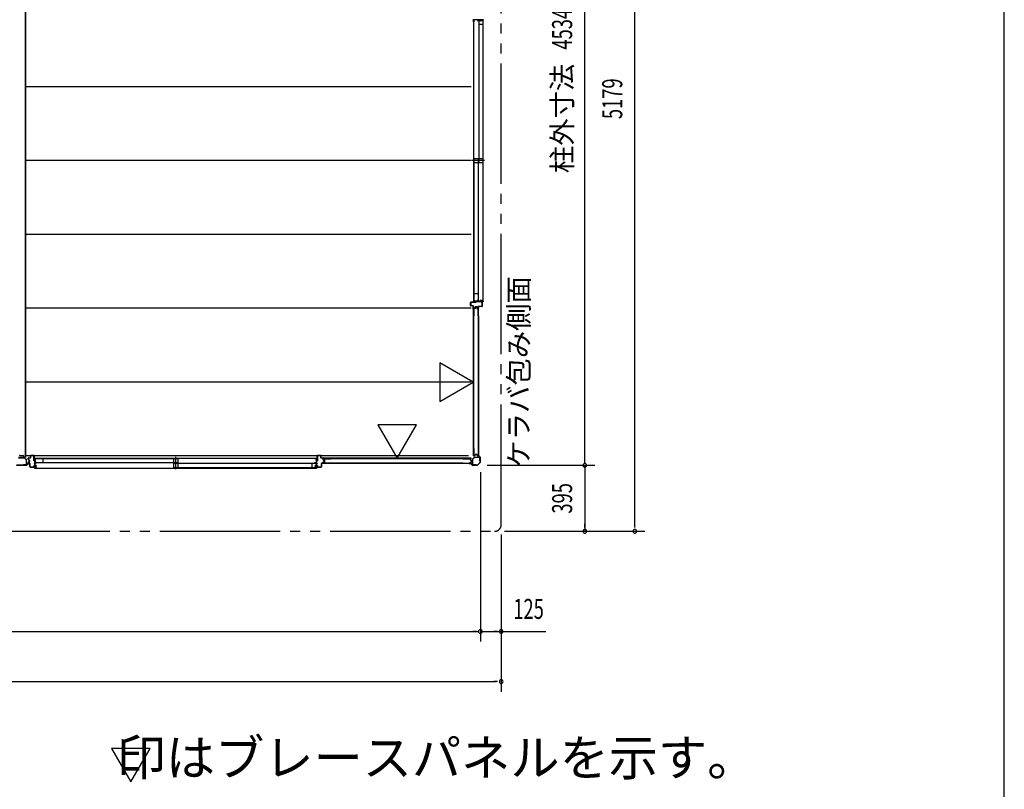
# Model space of a CAD drawing. Extents: x 651 to 24573, y 271 to 16863.
# Drawn here: x 18678 to 24573, y 8619 to 13226 of the extents above; entities that cross this region are included whole.
import ezdxf
from ezdxf.enums import TextEntityAlignment as Align

# ---------------------------------------------------------------- set-up
doc = ezdxf.new("R2010")
doc.units = 0
doc.header["$LTSCALE"] = 60
doc.header["$MEASUREMENT"] = 0
doc.linetypes.add('1PL-S', pattern=[4, 2.5, -0.5, 0.5, -0.5])
doc.linetypes.add('2PL-M', pattern=[17, 12, -1, 1, -1, 1, -1])
for name, color, linetype in [('002', 4, 'CONTINUOUS'), ('007', 4, 'CONTINUOUS'), ('010', 3, 'CONTINUOUS'), ('029', 2, 'CONTINUOUS'), ('1PL-S1', 6, '1PL-S'), ('2PL-M2', 1, '2PL-M'), ('411', 3, 'CONTINUOUS'), ('412', 3, 'CONTINUOUS'), ('606', 6, 'CONTINUOUS'), ('HIKIDASHI', 6, 'CONTINUOUS'), ('SASHI', 1, 'CONTINUOUS'), ('SUNPOU', 4, 'CONTINUOUS'), ('U1', 3, 'CONTINUOUS'), ('U2', 4, 'CONTINUOUS'), ('U3', 6, 'CONTINUOUS'), ('WAKUSEN-01', 50, 'CONTINUOUS'), ('注記ブレ-スパネ', 3, 'CONTINUOUS')]:
    doc.layers.add(name, color=color, linetype=linetype)
doc.styles.add('00', font='ROMANS', dxfattribs={"width": 0.666667, "bigfont": 'BIGFONT'})
doc.styles.add('01', font='ROMANS', dxfattribs={"height": 3, "bigfont": 'BIGFONT'})

msp = doc.modelspace()

# ---------------------------------------------------------------- linework, layer by layer
at = {"layer": '002'}
for p, q in [((21424, 10625.7), (21424, 10619.7)), ((21424, 10619.7), (21425, 10619.7)), ((21425, 10619.7), (21425, 10625.7)), ((21425, 10625.7), (21425, 10617.1)), ((21425.6, 10615.7), (21434.8, 10606.5)), ((21426, 10617.1), (21426, 10625.7)), ((21435.5, 10607.2), (21426.3, 10616.4)), ((21375, 10570.7), (21369, 10570.7)), ((21377.6, 10569.7), (21369, 10569.7)), ((21369, 10569.7), (21375, 10569.7)), ((21369, 10568.7), (21377.6, 10568.7)), ((21375, 10569.7), (21375, 10570.7)), ((21378.3, 10568.4), (21387.5, 10559.2)), ((21388.2, 10559.9), (21379, 10569.1)), ((21417.2, 10559.7), (21388.9, 10559.7)), ((21388.9, 10558.7), (21417.2, 10558.7)), ((21434.8, 10576.8), (21417.9, 10559.9)), ((21418.6, 10559.2), (21435.5, 10576.1)), ((21435, 10605.8), (21435, 10577.5)), ((21436, 10577.5), (21436, 10605.8))]:
    msp.add_line(p, q, dxfattribs=at)
for centre, radius, start, end in [((21425, 10625.7), 1, 0, 180), ((21427, 10617.1), 2, 180, 225), ((21427, 10617.1), 1, 180, 225), ((21369, 10569.7), 1, 90, 270), ((21377.6, 10567.7), 2, 45, 90), ((21377.6, 10567.7), 1, 45, 90), ((21388.9, 10560.7), 2, 225, 270), ((21388.9, 10560.7), 1, 225, 270), ((21417.2, 10560.7), 1, 270, 315), ((21417.2, 10560.7), 2, 270, 315), ((21434, 10605.8), 1, 0, 45), ((21434, 10577.5), 1, 315, 360), ((21434, 10605.8), 2, 360, 45), ((21434, 10577.5), 2, 315, 0)]:
    msp.add_arc(centre, radius, start, end, dxfattribs=at)
at = {"layer": '007'}
for p, q in [((18717.2, 10559.7), (18658.9, 10559.7)), ((18658.9, 10558.7), (18717.2, 10558.7)), ((18727, 10569.1), (18717.9, 10559.9)), ((18718.6, 10559.2), (18727.8, 10568.4)), ((18737, 10569.7), (18728.5, 10569.7)), ((18728.5, 10568.7), (18737, 10568.7)), ((18737, 10570.7), (18731, 10570.7)), ((18731, 10570.7), (18731, 10570.7)), ((18731, 10570.7), (18731, 10569.7)), ((18731, 10569.7), (18737, 10569.7))]:
    msp.add_line(p, q, dxfattribs=at)
for centre, radius, start, end in [((18717.2, 10560.7), 1, 270, 315), ((18717.2, 10560.7), 2, 270, 315), ((18728.5, 10567.7), 2, 90, 135), ((18728.5, 10567.7), 1, 90, 135), ((18737, 10569.7), 1, 270, 90)]:
    msp.add_arc(centre, radius, start, end, dxfattribs=at)
at = {"layer": '010'}
for p, q in [((18688, 10605.7), (18671.1, 10605.7)), ((18671.1, 10604.1), (18688, 10604.1)), ((18705, 10605.7), (18688, 10605.7)), ((18688, 10604.1), (18705, 10604.1)), ((18715.4, 10561.3), (18700, 10561.3)), ((18700, 10561.3), (18700, 10559.7)), ((18700, 10559.7), (18715.4, 10559.7)), ((18705.7, 10603.8), (18716.2, 10593.3)), ((18717.3, 10594.4), (18706.8, 10604.9)), ((18716.4, 10592.6), (18716.4, 10562.3)), ((18718, 10562.3), (18718, 10592.6))]:
    msp.add_line(p, q, dxfattribs=at)
for centre, radius, start, end in [((18705, 10603.1), 2.6, 45, 90), ((18705, 10603.1), 1, 45, 90), ((18715.4, 10562.3), 1, 270, 0), ((18715.4, 10562.3), 2.6, 270, 360), ((18715.4, 10592.6), 1, 360, 45), ((18715.4, 10592.6), 2.6, 0, 45)]:
    msp.add_arc(centre, radius, start, end, dxfattribs=at)
at = {"layer": '029'}
for p, q in [((18710, 15043.7), (18710, 10607.7)), ((18712, 15043.7), (18712, 10607.7)), ((18679, 10617.7), (18697, 10617.7)), ((18700, 10614.7), (18700, 10610.7)), ((18703, 10607.7), (18712, 10607.7))]:
    msp.add_line(p, q, dxfattribs=at)
for centre, start, end in [((18679, 10614.7), 90, 180), ((18697, 10614.7), 0, 90), ((18703, 10610.7), 180, 270)]:
    msp.add_arc(centre, 3, start, end, dxfattribs=at)
at = {"layer": '1PL-S1'}
for p, q in [((21460.1, 12383.2), (21385.7, 12383.2)), ((19611.5, 10534.8), (19611.5, 10609.2))]:
    msp.add_line(p, q, dxfattribs=at)
at = {"layer": '2PL-M2'}
for p, q in [((21561, 10203.7), (21561, 15302.7)), ((11357, 10163.7), (21521, 10163.7))]:
    msp.add_line(p, q, dxfattribs=at)
msp.add_arc((21521, 10203.7), 40, 270, 0, dxfattribs=at)
at = {"layer": '411'}
for p, q in [((21376.8, 11515.7), (21376.8, 11533.7)), ((21377.8, 11533.7), (21377.8, 11515.7)), ((21378.8, 11535.7), (21409.8, 11535.7)), ((21409.8, 11534.7), (21378.8, 11534.7)), ((21378.8, 11514.7), (21390.8, 11514.7)), ((21390.8, 11513.7), (21378.8, 11513.7)), ((21391.8, 11501.7), (21391.8, 11512.7)), ((21392.8, 11512.7), (21392.8, 11501.7)), ((21393.8, 11500.7), (21402.4, 11500.7)), ((21402.4, 11499.7), (21393.8, 11499.7)), ((21403.4, 11501.4), (21404.6, 11507.1)), ((21405.6, 11506.9), (21404.3, 11501.2)), ((21406.6, 11508.7), (21414, 11508.7)), ((21414, 11507.7), (21406.6, 11507.7)), ((21409.8, 11535.7), (21409.8, 11534.7)), ((21416.2, 11501.2), (21415, 11506.9)), ((21415.9, 11507.1), (21417.2, 11501.4)), ((21418.2, 11500.7), (21422.3, 11500.7)), ((21422.3, 11499.7), (21418.2, 11499.7)), ((21423.3, 11501.7), (21423.3, 11508.7)), ((21424.3, 11508.7), (21424.3, 11501.7)), ((21425.3, 11510.7), (21444.8, 11510.7)), ((21444.8, 11509.7), (21425.3, 11509.7)), ((21439.8, 11534.7), (21439.8, 11535.7)), ((21439.8, 11535.7), (21444.8, 11535.7)), ((21444.8, 11534.7), (21439.8, 11534.7)), ((21445.8, 11511.7), (21445.8, 11533.7)), ((21446.8, 11533.7), (21446.8, 11511.7)), ((18742, 10604.2), (18742, 10616.2)), ((18743, 10616.2), (18743, 10604.2)), ((18744, 10618.2), (18762, 10618.2)), ((18762, 10617.2), (18744, 10617.2)), ((18763, 10585.2), (18763, 10616.2)), ((18764, 10616.2), (18764, 10585.2)), ((18728, 10592.6), (18728, 10601.2)), ((18728, 10572.7), (18728, 10576.8)), ((18729, 10601.2), (18729, 10592.6)), ((18729, 10576.8), (18729, 10572.7)), ((18735.3, 10589.3), (18729.6, 10590.6)), ((18729.6, 10578.7), (18735.3, 10580)), ((18729.8, 10591.6), (18735.5, 10590.3)), ((18735.5, 10579), (18729.8, 10577.7)), ((18730, 10603.2), (18741, 10603.2)), ((18741, 10602.2), (18730, 10602.2)), ((18730, 10571.7), (18737, 10571.7)), ((18737, 10570.7), (18730, 10570.7)), ((18736, 10581), (18736, 10588.4)), ((18737, 10588.4), (18737, 10581)), ((18738, 10550.2), (18738, 10569.7)), ((18739, 10569.7), (18739, 10550.2)), ((18764, 10585.2), (18763, 10585.2)), ((18763, 10550.2), (18763, 10555.2)), ((18763, 10555.2), (18764, 10555.2)), ((18764, 10555.2), (18764, 10550.2)), ((18740, 10549.2), (18762, 10549.2)), ((18762, 10548.2), (18740, 10548.2))]:
    msp.add_line(p, q, dxfattribs=at)
for centre, radius, start, end in [((21378.8, 11533.7), 2, 90, 180), ((21378.8, 11515.7), 2, 180, 270), ((21378.8, 11533.7), 1, 90, 180), ((21378.8, 11515.7), 1, 180, 270), ((21390.8, 11512.7), 2, 0, 90), ((21390.8, 11512.7), 1, 0, 90), ((21393.8, 11501.7), 2, 180, 270), ((21393.8, 11501.7), 1, 180, 270), ((21402.4, 11501.7), 1, 270, 347.31962), ((21402.4, 11501.7), 2, 270, 347.31962), ((21406.6, 11506.7), 2, 90, 167.31962), ((21406.6, 11506.7), 1, 90, 167.31962), ((21414, 11506.7), 2, 12.68038, 90), ((21414, 11506.7), 1, 12.68038, 90), ((21418.2, 11501.7), 2, 192.68038, 270), ((21418.2, 11501.7), 1, 192.68038, 270), ((21422.3, 11501.7), 2, 270, 0), ((21422.3, 11501.7), 1, 270, 0), ((21425.3, 11508.7), 2, 90, 180), ((21425.3, 11508.7), 1, 90, 180), ((21444.8, 11533.7), 2, 0, 90), ((21444.8, 11533.7), 1, 0, 90), ((21444.8, 11511.7), 2, 270, 0), ((21444.8, 11511.7), 1, 270, 0), ((18744, 10616.2), 2, 90, 180), ((18744, 10616.2), 1, 90, 180), ((18762, 10616.2), 2, 360, 90), ((18762, 10616.2), 1, 360, 90), ((18730, 10601.2), 2, 90, 180), ((18730, 10592.6), 2, 180, 257.31962), ((18730, 10576.8), 2, 102.68038, 180), ((18730, 10572.7), 2, 180, 270), ((18730, 10601.2), 1, 90, 180), ((18730, 10592.6), 1, 180, 257.31962), ((18730, 10576.8), 1, 102.68038, 180), ((18730, 10572.7), 1, 180, 270), ((18735, 10588.4), 1, 0, 77.31962), ((18735, 10581), 1, 282.68038, 0), ((18735, 10588.4), 2, 360, 77.31962), ((18735, 10581), 2, 282.68038, 0), ((18737, 10569.7), 2, 0, 90), ((18737, 10569.7), 1, 0, 90), ((18741, 10604.2), 1, 270, 0), ((18741, 10604.2), 2, 270, 0), ((18740, 10550.2), 2, 180, 270), ((18740, 10550.2), 1, 180, 270), ((18762, 10550.2), 2, 270, 0), ((18762, 10550.2), 1, 270, 0)]:
    msp.add_arc(centre, radius, start, end, dxfattribs=at)
at = {"layer": '412'}
for p, q in [((20459, 10585.2), (20459, 10616.2)), ((20460, 10616.2), (20460, 10585.2)), ((20461, 10618.2), (20479, 10618.2)), ((20479, 10617.2), (20461, 10617.2)), ((20480, 10604.2), (20480, 10616.2)), ((20481, 10616.2), (20481, 10604.2)), ((20460, 10585.2), (20459, 10585.2)), ((20459, 10550.2), (20459, 10557.2)), ((20459, 10557.2), (20460, 10557.2)), ((20460, 10557.2), (20460, 10550.2)), ((20482, 10603.2), (20493, 10603.2)), ((20493, 10602.2), (20482, 10602.2)), ((20484, 10550.2), (20484, 10569.7)), ((20485, 10569.7), (20485, 10550.2)), ((20486, 10571.7), (20493, 10571.7)), ((20493, 10570.7), (20486, 10570.7)), ((20494, 10591.7), (20494, 10601.2)), ((20494, 10572.7), (20494, 10577.6)), ((20495, 10601.2), (20495, 10591.7)), ((20495, 10577.6), (20495, 10572.7)), ((20500.3, 10588.6), (20495.5, 10589.8)), ((20495.5, 10579.5), (20500.3, 10580.7)), ((20495.8, 10590.8), (20500.5, 10589.5)), ((20500.5, 10579.8), (20495.8, 10578.5)), ((20501, 10581.7), (20501, 10587.6)), ((20502, 10587.6), (20502, 10581.7)), ((20461, 10549.2), (20483, 10549.2)), ((20483, 10548.2), (20461, 10548.2))]:
    msp.add_line(p, q, dxfattribs=at)
for centre, radius, start, end in [((20461, 10616.2), 2, 90, 180), ((20461, 10616.2), 1, 90, 180), ((20479, 10616.2), 2, 360, 90), ((20479, 10616.2), 1, 360, 90), ((20482, 10604.2), 2, 180, 270), ((20482, 10604.2), 1, 180, 270), ((20486, 10569.7), 2, 90, 180), ((20486, 10569.7), 1, 90, 180), ((20493, 10601.2), 2, 0, 90), ((20493, 10601.2), 1, 0, 90), ((20493, 10572.7), 1, 270, 0), ((20493, 10572.7), 2, 270, 360), ((20496, 10591.7), 2, 180, 255.57923), ((20496, 10577.6), 2, 104.42077, 180), ((20496, 10591.7), 1, 180, 255.57923), ((20496, 10577.6), 1, 104.42077, 180), ((20500, 10587.6), 1, 0, 75.57923), ((20500, 10581.7), 1, 284.42077, 360), ((20500, 10587.6), 2, 0, 75.57923), ((20500, 10581.7), 2, 284.42077, 0), ((20461, 10550.2), 2, 180, 270), ((20461, 10550.2), 1, 180, 270), ((20483, 10550.2), 1, 270, 0), ((20483, 10550.2), 2, 270, 0)]:
    msp.add_arc(centre, radius, start, end, dxfattribs=at)
at = {"layer": '606'}
for p, q in [((21381.5, 12825.2), (18712, 12825.2)), ((21381.5, 12383.2), (18712, 12383.2)), ((21381.5, 11941.2), (18712, 11941.2)), ((21381.5, 11499.2), (18712, 11499.2)), ((21381.5, 11057.2), (18712, 11057.2)), ((21365.7, 10615.2), (18712, 10615.2))]:
    msp.add_line(p, q, dxfattribs=at)
at = {"layer": 'SASHI'}
for p, q in [((21394.8, 13214.2), (21394.8, 13230.2)), ((21394.8, 13214.7), (21394.8, 11551.7)), ((21396.3, 13214.2), (21394.8, 13214.2)), ((21419.8, 13225.7), (21395.8, 13225.7)), ((21395.8, 13225.7), (21395.8, 13215.2)), ((21395.8, 13215.2), (21396.3, 13215.2)), ((21396.3, 13215.2), (21396.3, 13214.2)), ((21419.8, 13216.7), (21419.8, 13225.7)), ((21420.8, 13216.7), (21419.8, 13216.7)), ((21436.8, 13225.7), (21420.8, 13225.7)), ((21420.8, 13225.7), (21420.8, 13216.7)), ((21435.8, 13218.2), (21435.8, 13219.2)), ((21435.8, 13219.2), (21436.8, 13219.2)), ((21437.8, 13218.2), (21435.8, 13218.2)), ((21436.8, 13219.2), (21436.8, 13225.7)), ((21445.8, 13225.7), (21437.8, 13225.7)), ((21437.8, 13225.7), (21437.8, 13218.2)), ((21445.8, 13216.7), (21445.8, 13225.7)), ((21446.8, 13216.7), (21445.8, 13216.7)), ((21452.8, 13225.7), (21446.8, 13225.7)), ((21446.8, 13225.7), (21446.8, 13216.7)), ((21452.8, 13228.2), (21452.8, 13225.7)), ((21452.8, 11540.2), (21452.8, 13226.2)), ((21396.3, 11552.2), (21394.8, 11552.2)), ((21394.8, 11552.2), (21394.8, 11536.2)), ((21394.8, 11536.2), (21396.8, 11536.2)), ((21395.8, 11540.7), (21395.8, 11551.2)), ((21395.8, 11551.2), (21396.3, 11551.2)), ((21419.8, 11540.7), (21395.8, 11540.7)), ((21395.8, 11537.2), (21395.8, 11539.7)), ((21395.8, 11539.7), (21401.8, 11539.7)), ((21396.8, 11537.2), (21395.8, 11537.2)), ((21396.3, 11551.2), (21396.3, 11552.2)), ((21396.8, 11536.2), (21396.8, 11537.2)), ((21401.8, 11539.7), (21401.8, 11539.2)), ((21401.8, 11539.2), (21410.3, 11539.2)), ((21410.3, 11539.2), (21410.3, 11539.7)), ((21410.3, 11539.7), (21424.3, 11539.7)), ((21420.8, 11549.7), (21419.8, 11549.7)), ((21419.8, 11549.7), (21419.8, 11540.7)), ((21420.8, 11540.7), (21420.8, 11549.7)), ((21436.8, 11540.7), (21420.8, 11540.7)), ((21424.3, 11539.7), (21424.3, 11536.2)), ((21424.3, 11536.2), (21425.3, 11536.2)), ((21425.3, 11536.2), (21425.3, 11539.7)), ((21425.3, 11539.7), (21432.3, 11539.7)), ((21432.3, 11539.7), (21432.3, 11539.2)), ((21432.3, 11539.2), (21440.8, 11539.2)), ((21437.8, 11548.2), (21435.8, 11548.2)), ((21435.8, 11548.2), (21435.8, 11547.2)), ((21435.8, 11547.2), (21436.8, 11547.2)), ((21436.8, 11547.2), (21436.8, 11540.7)), ((21437.8, 11540.7), (21437.8, 11548.2)), ((21445.8, 11540.7), (21437.8, 11540.7)), ((21440.8, 11539.2), (21440.8, 11539.7)), ((21440.8, 11539.7), (21446.8, 11539.7)), ((21446.8, 11549.7), (21445.8, 11549.7)), ((21445.8, 11549.7), (21445.8, 11540.7)), ((21446.8, 11540.7), (21446.8, 11549.7)), ((21452.8, 11540.7), (21446.8, 11540.7)), ((21446.8, 11539.7), (21446.8, 11512.2)), ((21446.8, 11512.2), (21447.8, 11512.2)), ((21447.8, 11512.2), (21447.8, 11539.7)), ((21447.8, 11539.7), (21451.8, 11539.7)), ((21451.8, 11539.7), (21451.8, 11538.2)), ((21451.8, 11538.2), (21452.8, 11538.2)), ((21452.8, 11538.2), (21452.8, 11540.7)), ((18780.5, 10600.2), (18764.5, 10600.2)), ((18764.5, 10600.2), (18764.5, 10598.2)), ((18764.5, 10598.2), (18765.5, 10598.2)), ((18768, 10570.7), (18764.5, 10570.7)), ((18764.5, 10570.7), (18764.5, 10569.7)), ((18764.5, 10569.7), (18768, 10569.7)), ((18765.5, 10598.2), (18765.5, 10599.2)), ((18765.5, 10599.2), (18768, 10599.2)), ((18768, 10593.2), (18767.5, 10593.2)), ((18767.5, 10593.2), (18767.5, 10584.7)), ((18767.5, 10584.7), (18768, 10584.7)), ((18768, 10562.7), (18767.5, 10562.7)), ((18767.5, 10562.7), (18767.5, 10554.2)), ((18767.5, 10554.2), (18768, 10554.2)), ((18768, 10599.2), (18768, 10593.2)), ((18768, 10584.7), (18768, 10570.7)), ((18768, 10569.7), (18768, 10562.7)), ((18768, 10554.2), (18768, 10548.2)), ((18769, 10575.2), (18769, 10599.2)), ((18769, 10599.2), (18779.5, 10599.2)), ((18778, 10575.2), (18769, 10575.2)), ((18769, 10558.2), (18769, 10574.2)), ((18769, 10574.2), (18778, 10574.2)), ((18775.5, 10558.2), (18769, 10558.2)), ((18769, 10549.2), (18769, 10557.2)), ((18769, 10557.2), (18776.5, 10557.2)), ((18776.5, 10559.2), (18775.5, 10559.2)), ((18775.5, 10559.2), (18775.5, 10558.2)), ((18776.5, 10557.2), (18776.5, 10559.2)), ((18778, 10574.2), (18778, 10575.2)), ((18779.5, 10599.2), (18779.5, 10598.7)), ((18779.5, 10598.7), (18780.5, 10598.7)), ((20443, 10600.2), (18780, 10600.2)), ((18780.5, 10598.7), (18780.5, 10600.2)), ((20442.5, 10598.7), (20442.5, 10600.2)), ((20442.5, 10600.2), (20458.5, 10600.2)), ((20443.5, 10598.7), (20442.5, 10598.7)), ((20443.5, 10599.2), (20443.5, 10598.7)), ((20454, 10599.2), (20443.5, 10599.2)), ((20445, 10574.2), (20445, 10575.2)), ((20445, 10575.2), (20454, 10575.2)), ((20454, 10574.2), (20445, 10574.2)), ((20446.5, 10557.2), (20446.5, 10559.2)), ((20446.5, 10559.2), (20447.5, 10559.2)), ((20454, 10557.2), (20446.5, 10557.2)), ((20447.5, 10559.2), (20447.5, 10558.2)), ((20447.5, 10558.2), (20454, 10558.2)), ((20454, 10575.2), (20454, 10599.2)), ((20454, 10558.2), (20454, 10574.2)), ((20454, 10549.2), (20454, 10557.2)), ((20457.5, 10599.2), (20455, 10599.2)), ((20455, 10599.2), (20455, 10593.2)), ((20455, 10593.2), (20455.5, 10593.2)), ((20455.5, 10584.7), (20455, 10584.7)), ((20455, 10584.7), (20455, 10570.7)), ((20455, 10570.7), (20458.5, 10570.7)), ((20458.5, 10569.7), (20455, 10569.7)), ((20455, 10569.7), (20455, 10562.7)), ((20455, 10562.7), (20455.5, 10562.7)), ((20455.5, 10554.2), (20455, 10554.2)), ((20455, 10554.2), (20455, 10548.2)), ((20455.5, 10593.2), (20455.5, 10584.7)), ((20455.5, 10562.7), (20455.5, 10554.2)), ((20457.5, 10598.2), (20457.5, 10599.2)), ((20458.5, 10598.2), (20457.5, 10598.2)), ((20458.5, 10600.2), (20458.5, 10598.2)), ((20458.5, 10570.7), (20458.5, 10569.7)), ((18768, 10548.2), (18740.5, 10548.2)), ((18740.5, 10548.2), (18740.5, 10547.2)), ((18740.5, 10547.2), (18768, 10547.2)), ((18768, 10543.2), (18766.5, 10543.2)), ((18766.5, 10543.2), (18766.5, 10542.2)), ((18766.5, 10542.2), (18769, 10542.2)), ((18768, 10547.2), (18768, 10543.2)), ((18768.5, 10542.2), (20454.5, 10542.2)), ((18778, 10549.2), (18769, 10549.2)), ((18769, 10542.2), (18769, 10548.2)), ((18769, 10548.2), (18778, 10548.2)), ((18778, 10548.2), (18778, 10549.2)), ((20445, 10548.2), (20445, 10549.2)), ((20445, 10549.2), (20454, 10549.2)), ((20454, 10548.2), (20445, 10548.2)), ((20454, 10542.2), (20454, 10548.2)), ((20456.5, 10542.2), (20454, 10542.2)), ((20455, 10548.2), (20482.5, 10548.2)), ((20482.5, 10547.2), (20455, 10547.2)), ((20455, 10547.2), (20455, 10543.2)), ((20455, 10543.2), (20456.5, 10543.2)), ((20456.5, 10543.2), (20456.5, 10542.2)), ((20482.5, 10548.2), (20482.5, 10547.2))]:
    msp.add_line(p, q, dxfattribs=at)
at = {"layer": 'SUNPOU'}
for p, q in [((22361, 10193.7), (22361, 15312.7)), ((22061, 10573.7), (22061, 15077.7)), ((21477.2, 10558.7), (22121, 10558.7)), ((21477.2, 10558.7), (22121, 10558.7)), ((22061, 10581.2), (22061, 10603.7)), ((22061, 10558.7), (22061, 10163.7)), ((21436, 10517.5), (21436, 9503.7)), ((21436, 10517.5), (21436, 9503.7)), ((22061, 10186.2), (22061, 10208.7)), ((22361, 10186.2), (22361, 10208.7)), ((21561, 10143.7), (21561, 9203.7)), ((21581, 10163.7), (22421, 10163.7)), ((11457, 9563.7), (21421, 9563.7)), ((21413.5, 9563.7), (21391, 9563.7)), ((21436, 9563.7), (21828.3, 9563.7)), ((21538.5, 9563.7), (21516, 9563.7)), ((21561, 9323.7), (21561, 9323.7)), ((11347, 9263.7), (21531, 9263.7)), ((21538.5, 9263.7), (21516, 9263.7))]:
    msp.add_line(p, q, dxfattribs=at)
for centre, start, end in [((22061, 10558.7), 90, 270), ((22061, 10558.7), 270, 90), ((22061, 10163.7), 90, 270), ((22061, 10163.7), 270, 90), ((22361, 10163.7), 90, 270), ((22361, 10163.7), 270, 90), ((21436, 9563.7), 0, 180), ((21436, 9563.7), 180, 0), ((21561, 9563.7), 0, 180), ((21561, 9563.7), 180, 0), ((21561, 9263.7), 0, 180), ((21561, 9263.7), 180, 0)]:
    msp.add_arc(centre, 11.2, start, end, dxfattribs=at)
at = {"layer": 'U1'}
for p, q in [((21393.2, 11497.9), (21393.2, 10616.5)), ((21395.9, 11497.9), (21393.2, 11497.9)), ((21395.9, 10616.5), (21395.9, 11497.9)), ((21396.8, 11453.4), (21396.8, 11496.4)), ((21398, 11453.4), (21398, 11496.2)), ((21404.2, 11498.4), (21398.8, 11498.4)), ((21404.2, 11497.2), (21399, 11497.2)), ((21405, 11499), (21406.2, 11504.8)), ((21406.1, 11498.8), (21407.3, 11504.4)), ((21412.4, 11506.4), (21408.1, 11506.4)), ((21412.3, 11505.2), (21408.3, 11505.2)), ((21414.4, 11498.8), (21413.2, 11504.4)), ((21415.6, 11499), (21414.4, 11504.8)), ((21421.8, 11498.4), (21416.4, 11498.4)), ((21421.6, 11497.2), (21416.4, 11497.2)), ((21422.6, 11453.4), (21422.6, 11496.2)), ((21423.8, 11453.4), (21423.8, 11496.4)), ((21398, 11453.4), (21396.8, 11453.4)), ((21423.8, 11453.4), (21422.6, 11453.4)), ((21396, 10616.5), (21393.2, 10616.5)), ((21398, 10659.7), (21396.8, 10659.7)), ((21396.8, 10617.9), (21396.8, 10659.7)), ((21398, 10618.1), (21398, 10659.7)), ((21402.2, 10615.9), (21398.8, 10615.9)), ((21402.1, 10617.1), (21399, 10617.1)), ((21403, 10617.9), (21404.3, 10622.6)), ((21404.2, 10617.5), (21405.4, 10622.3)), ((21414.4, 10624.1), (21406.2, 10624.1)), ((21414.4, 10622.9), (21406.2, 10622.9)), ((21416.4, 10617.5), (21415.1, 10622.3)), ((21417.5, 10617.9), (21416.3, 10622.6)), ((21421.8, 10615.9), (21418.3, 10615.9)), ((21421.6, 10617.1), (21418.5, 10617.1)), ((21423.8, 10659.7), (21422.6, 10659.7)), ((21422.6, 10659.7), (21422.6, 10618.1)), ((21423.8, 10659.7), (21423.8, 10617.9)), ((20496.3, 10592.5), (20496.3, 10595.9)), ((20496.3, 10572.9), (20496.3, 10576.4)), ((21378.2, 10601.5), (20496.8, 10601.5)), ((20496.8, 10598.7), (20496.8, 10601.5)), ((20496.8, 10598.8), (21378.2, 10598.8)), ((20497.5, 10592.6), (20497.5, 10595.7)), ((20497.5, 10573.1), (20497.5, 10576.2)), ((20497.9, 10590.5), (20502.7, 10589.3)), ((20497.9, 10578.3), (20502.7, 10579.6)), ((20498.3, 10597.9), (20540.1, 10597.9)), ((20498.3, 10591.7), (20503, 10590.4)), ((20498.3, 10577.2), (20503, 10578.4)), ((20540.1, 10570.9), (20498.3, 10570.9)), ((20498.5, 10596.7), (20540.1, 10596.7)), ((20540.1, 10572.1), (20498.5, 10572.1)), ((20503.3, 10580.3), (20503.3, 10588.5)), ((20504.5, 10580.3), (20504.5, 10588.5)), ((20540.1, 10596.7), (20540.1, 10597.9)), ((20540.1, 10570.9), (20540.1, 10572.1)), ((21333.8, 10596.7), (21333.8, 10597.9)), ((21333.8, 10597.9), (21376.8, 10597.9)), ((21333.8, 10596.7), (21376.6, 10596.7)), ((21333.8, 10570.9), (21333.8, 10572.1)), ((21333.8, 10572.1), (21376.6, 10572.1)), ((21333.8, 10570.9), (21376.8, 10570.9)), ((21377.6, 10590.5), (21377.6, 10595.7)), ((21377.6, 10573.1), (21377.6, 10578.3)), ((21378.2, 10598.8), (21378.2, 10601.5)), ((21378.8, 10590.5), (21378.8, 10595.9)), ((21378.8, 10572.9), (21378.8, 10578.3)), ((21379.2, 10588.6), (21384.8, 10587.4)), ((21379.2, 10580.3), (21384.8, 10581.5)), ((21379.4, 10589.7), (21385.2, 10588.5)), ((21379.4, 10579.1), (21385.2, 10580.3)), ((21385.6, 10582.4), (21385.6, 10586.4)), ((21386.8, 10582.3), (21386.8, 10586.6)), ((21388, 10562.9), (21388, 10593.7)), ((21388.7, 10595.3), (21399.4, 10606)), ((21389.2, 10593.7), (21389.2, 10562.9)), ((21400.3, 10605.2), (21389.5, 10594.4)), ((21390.2, 10561.9), (21411, 10561.9)), ((21411, 10560.7), (21390.2, 10560.7)), ((21401, 10606.7), (21431.8, 10606.7)), ((21431.8, 10605.5), (21401, 10605.5)), ((21411, 10561.9), (21411, 10560.7)), ((21432.8, 10583.7), (21432.8, 10604.5)), ((21434, 10583.7), (21432.8, 10583.7)), ((21434, 10604.5), (21434, 10583.7))]:
    msp.add_line(p, q, dxfattribs=at)
for centre, radius, start, end in [((21398.8, 11496.4), 2, 90, 180), ((21399, 11496.2), 1, 90, 180), ((21404.2, 11499.2), 0.8, 270, 348.00858), ((21404.2, 11499.2), 2, 270, 348.00858), ((21408.1, 11504.4), 2, 90, 168.00858), ((21408.3, 11504.2), 1, 90, 168.00858), ((21412.3, 11504.2), 1, 11.99142, 90), ((21412.4, 11504.4), 2, 11.99142, 90), ((21416.4, 11499.2), 2, 191.99142, 270), ((21416.4, 11499.2), 0.8, 191.99142, 270), ((21421.6, 11496.2), 1, 0, 90), ((21421.8, 11496.4), 2, 0, 90), ((21398.8, 10617.9), 2, 180, 270), ((21399, 10618.1), 1, 180, 270), ((21402.1, 10618.1), 1, 270, 345.59664), ((21402.2, 10617.9), 2, 270, 348.00858), ((21406.2, 10622.1), 2, 90, 165.59664), ((21406.2, 10622.1), 0.8, 90, 168.00858), ((21414.4, 10622.1), 2, 14.40336, 90), ((21414.4, 10622.1), 0.8, 11.99142, 90), ((21418.3, 10617.9), 2, 191.99142, 270), ((21418.5, 10618.1), 1, 194.40336, 270), ((21421.6, 10618.1), 1, 270, 0), ((21421.8, 10617.9), 2, 270, 0), ((20498.3, 10595.9), 2, 90, 180), ((20498.3, 10592.5), 2, 180, 258.00858), ((20498.3, 10576.4), 2, 101.99142, 180), ((20498.3, 10572.9), 2, 180, 270), ((20498.5, 10595.7), 1, 90, 180), ((20498.5, 10592.6), 1, 180, 255.59664), ((20498.5, 10576.2), 1, 104.40336, 180), ((20498.5, 10573.1), 1, 180, 270), ((20502.5, 10588.5), 0.8, 0, 78.00858), ((20502.5, 10580.3), 0.8, 281.99142, 0), ((20502.5, 10588.5), 2, 0, 75.59664), ((20502.5, 10580.3), 2, 284.40336, 0), ((21376.6, 10595.7), 1, 0, 90), ((21376.6, 10573.1), 1, 270, 0), ((21376.8, 10595.9), 2, 0, 90), ((21376.8, 10572.9), 2, 270, 0), ((21379.6, 10590.5), 2, 180, 258.00858), ((21379.6, 10578.3), 2, 101.99142, 180), ((21379.6, 10590.5), 0.8, 180, 258.00858), ((21379.6, 10578.3), 0.8, 101.99142, 180), ((21384.6, 10586.4), 1, 0, 78.00858), ((21384.6, 10582.4), 1, 281.99142, 0), ((21384.8, 10586.6), 2, 0, 78.00858), ((21384.8, 10582.3), 2, 281.99142, 0), ((21390.2, 10593.7), 2.2, 135, 180), ((21390.2, 10562.9), 2.2, 180, 270), ((21390.2, 10593.7), 1, 135, 180), ((21390.2, 10562.9), 1, 180, 270), ((21401, 10604.5), 2.2, 90, 135), ((21401, 10604.5), 1, 90, 135), ((21431.8, 10604.5), 2.2, 360, 90), ((21431.8, 10604.5), 1, 360, 90)]:
    msp.add_arc(centre, radius, start, end, dxfattribs=at)
at = {"layer": 'U2'}
for p, q in [((21425.8, 13223.7), (21425.8, 12370.7)), ((21425.8, 13223.7), (21450.8, 13223.7)), ((21450.8, 13223.7), (21450.8, 12370.7)), ((21425.8, 13198.7), (21450.8, 13198.7)), ((21396.8, 12395.7), (21396.8, 11542.7)), ((21396.8, 12395.7), (21421.8, 12395.7)), ((21421.8, 12395.7), (21421.8, 11542.7)), ((21425.8, 12395.7), (21450.8, 12395.7)), ((21396.8, 12370.7), (21421.8, 12370.7)), ((21425.8, 12370.7), (21450.8, 12370.7)), ((21396.8, 11587.9), (21421.8, 11587.9)), ((21396.8, 11542.7), (21421.8, 11542.7)), ((19624, 10598.2), (18771, 10598.2)), ((18771, 10598.2), (18771, 10573.2)), ((19624, 10573.2), (18771, 10573.2)), ((18816.3, 10598.2), (18816.3, 10573.2)), ((19599, 10598.2), (19599, 10573.2)), ((20452, 10569.2), (19599, 10569.2)), ((19599, 10569.2), (19599, 10544.2)), ((19624, 10598.2), (19624, 10573.2)), ((19624, 10569.2), (19624, 10544.2)), ((20426, 10569.2), (20426, 10544.2)), ((20452, 10569.2), (20452, 10544.2)), ((20452, 10544.2), (19599, 10544.2))]:
    msp.add_line(p, q, dxfattribs=at)
at = {"layer": 'U3'}
for p, q in [((21392.4, 11494.2), (21392.4, 11499.4)), ((21396.4, 11498.7), (21392.4, 11498.7)), ((21396.4, 11499.7), (21392.7, 11499.7)), ((21392.7, 11499), (21392.7, 11499.4)), ((21396.4, 11499.4), (21392.7, 11499.4)), ((21396.4, 11499.1), (21392.7, 11499.1)), ((21396.7, 11474.1), (21396.7, 11498.4)), ((21418, 11498.4), (21418, 11498.7)), ((21421.8, 11498.7), (21418, 11498.7)), ((21424, 10617.9), (21424, 11496.4)), ((21393.2, 11492.7), (21393.1, 11492.7)), ((21423.8, 11453.4), (21423.8, 10659.7)), ((21392.4, 10620.2), (21392.4, 10615)), ((21396.4, 10615.7), (21392.4, 10615.7)), ((21392.7, 10615.4), (21392.7, 10615)), ((21396.4, 10615.3), (21392.7, 10615.3)), ((21396.4, 10615), (21392.7, 10615)), ((21396.4, 10614.7), (21392.7, 10614.7)), ((21393.2, 10621.7), (21393.1, 10621.7)), ((21396.7, 10640.3), (21396.7, 10616)), ((21418, 10615.9), (21418, 10615.7)), ((21421.8, 10615.7), (21418, 10615.7)), ((20495, 10598.3), (20495, 10602)), ((20500.5, 10602.3), (20495.3, 10602.3)), ((20495.3, 10598.3), (20495.3, 10602)), ((20495.7, 10602), (20495.3, 10602)), ((20495.6, 10598.3), (20495.6, 10602)), ((20496, 10598.3), (20496, 10602.3)), ((20496, 10572.9), (20496, 10576.7)), ((20496.3, 10576.7), (20496, 10576.7)), ((20520.6, 10598), (20496.3, 10598)), ((20498.3, 10570.7), (21376.8, 10570.7)), ((20502, 10601.5), (20502, 10601.6)), ((21333.8, 10570.9), (20540.1, 10570.9)), ((21354.4, 10598), (21378.7, 10598)), ((21373, 10601.5), (21373, 10601.6)), ((21374.5, 10602.3), (21379.7, 10602.3)), ((21378.8, 10576.7), (21379, 10576.7)), ((21379, 10598.3), (21379, 10602.3)), ((21379, 10572.9), (21379, 10576.7)), ((21379.3, 10602), (21379.7, 10602)), ((21379.4, 10598.3), (21379.4, 10602)), ((21379.7, 10598.3), (21379.7, 10602)), ((21380, 10598.3), (21380, 10602))]:
    msp.add_line(p, q, dxfattribs=at)
for centre, radius, start, end in [((21392.7, 11499.4), 0.3, 90, 180), ((21393, 11499), 0.3, 180, 270), ((21396.4, 11499.4), 0.3, 270, 90), ((21396.4, 11498.4), 0.3, 0, 90), ((21421.8, 11496.4), 2.27, 0, 90), ((21394.4, 11494.2), 2, 180, 228.59038), ((21396.3, 11474.1), 0.4, 179.9999, 0.0001), ((21394.4, 10620.2), 2, 131.40962, 180), ((21392.7, 10615), 0.3, 180, 270), ((21393, 10615.4), 0.3, 90, 180), ((21396.3, 10640.3), 0.4, 359.9999, 180.0001), ((21396.4, 10616), 0.3, 270, 0), ((21396.4, 10615), 0.3, 270, 90), ((21421.8, 10617.9), 2.27, 270, 0), ((20495.3, 10602), 0.3, 90, 180), ((20495.3, 10598.3), 0.3, 180, 0), ((20495.7, 10601.7), 0.3, 0, 90), ((20496.3, 10598.3), 0.3, 180, 270), ((20498.3, 10572.9), 2.27, 180, 270), ((20500.5, 10600.3), 2, 41.40962, 90), ((20520.6, 10598.4), 0.4, 269.9999, 90.0001), ((21354.4, 10598.4), 0.4, 89.9999, 270.0001), ((21374.5, 10600.3), 2, 90, 138.59038), ((21376.8, 10572.9), 2.27, 270, 0), ((21378.7, 10598.3), 0.3, 270, 0), ((21379.3, 10601.7), 0.3, 90, 180), ((21379.7, 10598.3), 0.3, 180, 0), ((21379.7, 10602), 0.3, 0, 90)]:
    msp.add_arc(centre, radius, start, end, dxfattribs=at)
at = {"layer": 'WAKUSEN-01'}
msp.add_line((24573, 621), (24573, 16863), dxfattribs=at)
at = {"layer": '注記ブレ-スパネ'}
for p, q in [((21393.2, 11057.2), (21193.2, 11172.6)), ((21193.2, 11172.6), (21193.2, 10941.7)), ((21193.2, 10941.7), (21393.2, 11057.2)), ((21053, 10801.5), (20822.1, 10801.5)), ((20822.1, 10801.5), (20937.5, 10601.5)), ((20937.5, 10601.5), (21053, 10801.5)), ((19458.8, 8863.7), (19227.9, 8863.7)), ((19227.9, 8863.7), (19343.3, 8663.7)), ((19343.3, 8663.7), (19458.8, 8863.7))]:
    msp.add_line(p, q, dxfattribs=at)
for points in [[(21193.2, 11172.6), (21393.2, 11057.2), (21193.2, 10941.7), (21193.2, 11172.6)], [(21053, 10801.5), (20937.5, 10601.5), (20822.1, 10801.5), (21053, 10801.5)], [(19458.8, 8863.7), (19343.3, 8663.7), (19227.9, 8863.7), (19458.8, 8863.7)]]:
    msp.add_solid(points, dxfattribs=at)

# ---------------------------------------------------------------- texts
at = {"layer": 'HIKIDASHI', "style": '01'}
msp.add_text('印はブレースパネルを示す。', height=216, dxfattribs=at).set_placement((21173.4, 8780.7), align=Align.MIDDLE)
at = {"layer": 'SUNPOU', "style": '00', "width": 0.67}
for s, p in [('4534', (21941, 13169.3)), ('5179', (22241, 12753.2)), ('395', (21941, 10361.2))]:
    msp.add_text(s, height=120, rotation=90, dxfattribs=at).set_placement(p, align=Align.MIDDLE)
at = {"layer": 'SUNPOU', "style": '01'}
for s, p in [('柱外寸法', (21941, 12635.3)), ('ケラバ包み側面', (21681, 11118))]:
    msp.add_text(s, height=120, rotation=90, dxfattribs=at).set_placement(p, align=Align.MIDDLE)
at = {"layer": 'SUNPOU', "style": '00', "width": 0.67}
msp.add_text('125', height=120, dxfattribs=at).set_placement((21724.5, 9683.7), align=Align.MIDDLE)

doc.saveas('drawing.dxf')
